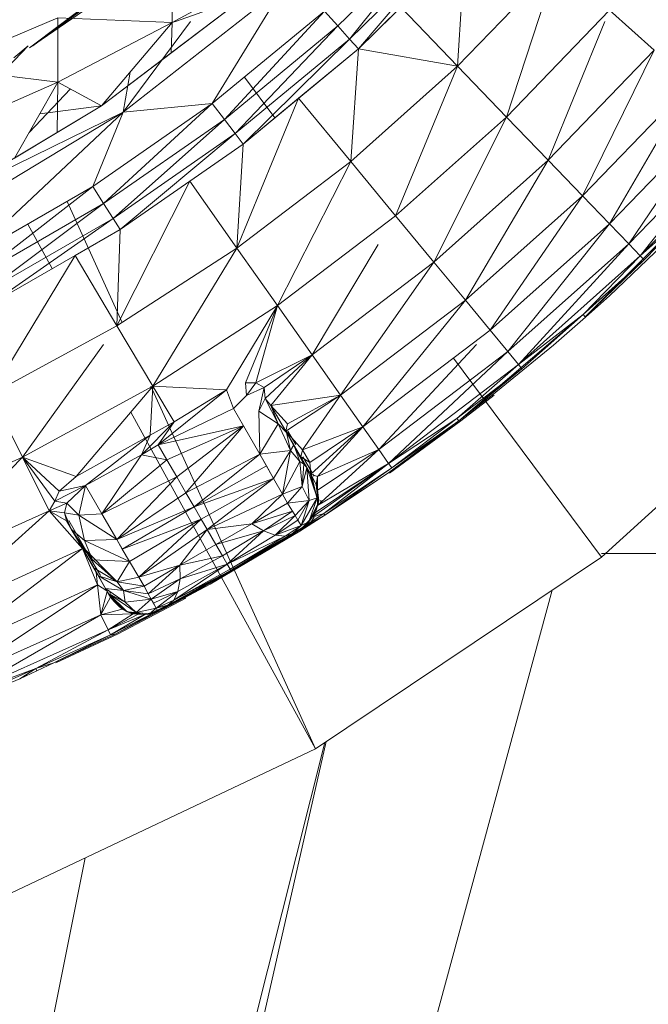
# Model space of a CAD drawing. Units: millimetres. Extents: x 1825 to 8545, y -1635 to 3117.
# Drawn here: x 5290 to 5295, y 2427 to 2435 of the extents above; entities that cross this region are included whole.
import ezdxf

# ---------------------------------------------------------------- set-up
doc = ezdxf.new("R2010")
doc.units = ezdxf.units.MM
doc.layers.add('06', color=7, linetype='Continuous', lineweight=9)

# ---------------------------------------------------------------- blocks, each defined once
blk = doc.blocks.new('10079_DWG-435503-East')
at = {"lineweight": 9}
for p, q in [((1018.4748, 2499.8678), (1017.5735, 2498.985)), ((1017.6747, 2498.8725), (1018.4748, 2499.8678)), ((1014.9309, 2498.7972), (1016.1246, 2499.7)), ((1018.585, 2499.7643), (1017.6747, 2498.8725)), ((1017.75, 2498.789), (1018.585, 2499.7643)), ((1016.1377, 2499.684), (1014.9309, 2498.7972)), ((1016.1377, 2499.684), (1014.9585, 2498.8152)), ((1018.667, 2499.687), (1017.75, 2498.789)), ((1018.6008, 2498.6388), (1018.667, 2499.687)), ((1016.1524, 2499.0132), (1016.1524, 2499.5402)), ((1017.0772, 2499.5172), (1016.1524, 2499.0132)), ((1019.4516, 2499.5227), (1018.6008, 2498.6388)), ((1019.4516, 2499.5227), (1019.0198, 2498.2033)), ((1015.7323, 2498.2446), (1017.1107, 2499.3245)), ((1016.4976, 2498.3179), (1017.1107, 2499.3245)), ((1014.9309, 2498.7972), (1015.5465, 2499.2239)), ((1016.7853, 2499.2411), (1015.5484, 2498.3004)), ((1016.1436, 2498.753), (1016.7853, 2499.2411)), ((1016.7853, 2499.2411), (1016.1436, 2498.753)), ((1016.7853, 2499.2411), (1016.1806, 2499.0233)), ((1016.4976, 2498.3179), (1017.4585, 2499.1129)), ((1017.4585, 2499.1129), (1016.6015, 2498.1809)), ((1017.4585, 2499.1129), (1017.5735, 2498.985)), ((1018.1134, 2499.1451), (1017.75, 2498.789)), ((1018.6008, 2498.6388), (1018.1134, 2499.1451)), ((1019.0198, 2498.2033), (1019.9026, 2499.1207)), ((1020.2876, 2498.7777), (1019.9026, 2499.1207)), ((1015.1744, 2499.0539), (1014.1552, 2498.6271)), ((1016.1524, 2499.0132), (1015.1744, 2499.0539)), ((1015.1744, 2498.5033), (1015.1744, 2499.0539)), ((1016.3111, 2499.0233), (1015.7323, 2498.2446)), ((1016.18, 2499.0231), (1016.1524, 2499.0132)), ((1019.8629, 2499.0233), (1019.3773, 2497.8318)), ((1016.1524, 2499.0132), (1015.1744, 2498.5033)), ((1015.5484, 2498.3004), (1016.1524, 2499.0132)), ((1016.1436, 2498.753), (1016.1524, 2499.0132)), ((1017.5735, 2498.985), (1016.6015, 2498.1809)), ((1016.693, 2498.0606), (1017.5735, 2498.985)), ((1017.6747, 2498.8725), (1017.5735, 2498.985)), ((1017.6747, 2498.8725), (1016.693, 2498.0606)), ((1016.761, 2497.9711), (1017.6747, 2498.8725)), ((1017.75, 2498.789), (1017.6747, 2498.8725)), ((1014.6855, 2498.5687), (1014.9196, 2498.8143)), ((1014.7969, 2498.7106), (1014.9196, 2498.8143)), ((1017.75, 2498.789), (1016.761, 2497.9711)), ((1017.75, 2498.789), (1017.2374, 2498.3649)), ((1017.6849, 2497.8222), (1017.75, 2498.789)), ((1018.6008, 2498.6388), (1017.75, 2498.789)), ((1020.2876, 2498.7777), (1019.3773, 2497.8318)), ((1019.6721, 2497.5258), (1020.2876, 2498.7777)), ((1015.5484, 2498.3004), (1016.1436, 2498.753)), ((1015.5484, 2498.3004), (1016.1436, 2498.753)), ((1015.1744, 2498.5033), (1014.1552, 2498.6271)), ((1017.6849, 2497.8222), (1018.6008, 2498.6388)), ((1018.6008, 2498.6388), (1018.0693, 2497.3563)), ((1018.6008, 2498.6388), (1019.0198, 2498.2033)), ((1015.7929, 2498.5889), (1015.7323, 2498.2446)), ((1016.7733, 2498.546), (1017.0332, 2498.1961)), ((1015.1744, 2498.5033), (1014.1552, 2498.0554)), ((1014.8015, 2497.8513), (1015.1744, 2498.5033)), ((1015.2812, 2498.4454), (1014.9276, 2498.0718)), ((1015.1678, 2498.0716), (1015.1744, 2498.5033)), ((1015.5484, 2498.3004), (1015.1744, 2498.5033)), ((1020.6049, 2498.4949), (1019.6721, 2497.5258)), ((1019.9026, 2497.2859), (1020.6049, 2498.4949)), ((1016.7092, 2497.0787), (1017.2374, 2498.3649)), ((1017.2374, 2498.3649), (1016.761, 2497.9711)), ((1017.6849, 2497.8222), (1017.2374, 2498.3649)), ((1015.5484, 2498.3004), (1014.217, 2497.4996)), ((1015.5484, 2498.3004), (1014.8015, 2497.8513)), ((1015.5484, 2498.3004), (1015.0184, 2498.2306)), ((1015.5484, 2498.3004), (1015.1678, 2498.0716)), ((1015.5484, 2498.3004), (1015.1678, 2498.0716)), ((1015.4736, 2497.6063), (1016.4976, 2498.3179)), ((1016.4976, 2498.3179), (1015.5657, 2497.4612)), ((1015.7323, 2498.2446), (1016.4976, 2498.3179)), ((1016.4976, 2498.3179), (1016.6015, 2498.1809)), ((1020.8531, 2498.2737), (1019.9026, 2497.2859)), ((1020.068, 2497.1141), (1020.8531, 2498.2737)), ((1014.1541, 2497.4705), (1015.7323, 2498.2446)), ((1015.7323, 2498.2446), (1014.2338, 2497.3388)), ((1014.3937, 2496.9828), (1015.7323, 2498.2446)), ((1015.7323, 2498.2446), (1015.4736, 2497.6063)), ((1016.6015, 2498.1809), (1015.5657, 2497.4612)), ((1015.6468, 2497.3336), (1016.6015, 2498.1809)), ((1016.693, 2498.0606), (1016.6015, 2498.1809)), ((1018.0693, 2497.3563), (1019.0198, 2498.2033)), ((1019.0198, 2498.2033), (1018.3974, 2496.9586)), ((1019.0198, 2498.2033), (1019.3773, 2497.8318)), ((1021.0311, 2498.115), (1020.068, 2497.1141)), ((1020.1675, 2497.0107), (1021.0311, 2498.115)), ((1015.1678, 2498.0716), (1014.8015, 2497.8513)), ((1016.693, 2498.0606), (1015.6468, 2497.3336)), ((1015.707, 2497.2383), (1016.693, 2498.0606)), ((1016.761, 2497.9711), (1016.693, 2498.0606)), ((1021.1383, 2498.0193), (1020.1675, 2497.0107)), ((1016.3048, 2497.6539), (1016.761, 2497.9711)), ((1016.7092, 2497.0787), (1016.761, 2497.9711)), ((1017.6849, 2497.8222), (1016.7092, 2497.0787)), ((1017.0567, 2496.5845), (1017.6849, 2497.8222)), ((1017.6849, 2497.8222), (1018.0693, 2497.3563)), ((1018.3974, 2496.9586), (1019.3773, 2497.8318)), ((1019.3773, 2497.8318), (1018.6678, 2496.6307)), ((1019.6721, 2497.5258), (1019.3773, 2497.8318)), ((1014.3937, 2496.9828), (1015.4736, 2497.6063)), ((1015.4736, 2497.6063), (1014.4733, 2496.8304)), ((1015.4736, 2497.6063), (1015.5657, 2497.4612)), ((1015.6794, 2496.4116), (1016.3048, 2497.6539)), ((1015.707, 2497.2383), (1016.3048, 2497.6539)), ((1016.7092, 2497.0787), (1016.3048, 2497.6539)), ((1019.6721, 2497.5258), (1018.6678, 2496.6307)), ((1018.8793, 2496.3741), (1019.6721, 2497.5258)), ((1019.9026, 2497.2859), (1019.6721, 2497.5258)), ((1015.5657, 2497.4612), (1014.4733, 2496.8304)), ((1014.5434, 2496.6962), (1015.5657, 2497.4612)), ((1015.2525, 2497.4786), (1015.7234, 2496.4401)), ((1015.6468, 2497.3336), (1015.5657, 2497.4612)), ((1020.6874, 2497.4819), (1019.695, 2496.4889)), ((1020.6874, 2497.4819), (1020.1675, 2497.0107)), ((1020.6874, 2497.4819), (1020.2007, 2496.9761)), ((1015.6468, 2497.3336), (1014.5434, 2496.6962)), ((1014.5956, 2496.5967), (1015.6468, 2497.3336)), ((1015.707, 2497.2383), (1015.6468, 2497.3336)), ((1017.0567, 2496.5845), (1018.0693, 2497.3563)), ((1018.0693, 2497.3563), (1018.3974, 2496.9586)), ((1015.125, 2496.9024), (1014.9158, 2497.2842)), ((1019.9026, 2497.2859), (1018.8793, 2496.3741)), ((1019.0311, 2496.1901), (1019.9026, 2497.2859)), ((1020.068, 2497.1141), (1019.9026, 2497.2859)), ((1019.9045, 2496.6691), (1020.5606, 2497.3002)), ((1015.707, 2497.2383), (1015.3207, 2497.0153)), ((1015.707, 2497.2383), (1015.6794, 2496.4116)), ((1015.6794, 2496.4116), (1016.7092, 2497.0787)), ((1015.9881, 2495.8927), (1016.7092, 2497.0787)), ((1017.0567, 2496.5845), (1016.7092, 2497.0787)), ((1017.3535, 2496.1625), (1017.9211, 2497.1092)), ((1020.068, 2497.1141), (1019.0311, 2496.1901)), ((1019.1225, 2496.0793), (1020.068, 2497.1141)), ((1020.1675, 2497.0107), (1020.068, 2497.1141)), ((1015.3207, 2497.0153), (1014.5956, 2496.5967)), ((1015.3207, 2497.0153), (1014.6016, 2495.8256)), ((1015.3207, 2497.0153), (1015.6794, 2496.4116)), ((1020.1675, 2497.0107), (1019.1225, 2496.0793)), ((1019.6768, 2496.5092), (1020.1675, 2497.0107)), ((1020.2007, 2496.9761), (1020.1675, 2497.0107)), ((1017.3535, 2496.1625), (1018.3974, 2496.9586)), ((1017.598, 2495.8151), (1018.3974, 2496.9586)), ((1018.3974, 2496.9586), (1018.6678, 2496.6307)), ((1019.6768, 2496.5092), (1020.2007, 2496.9761)), ((1020.2007, 2496.9761), (1019.695, 2496.4889)), ((1019.6974, 2496.486), (1019.9045, 2496.6691)), ((1017.0567, 2496.5845), (1015.9881, 2495.8927)), ((1016.6204, 2495.8616), (1017.0567, 2496.5845)), ((1016.783, 2495.9232), (1017.0567, 2496.5845)), ((1016.8707, 2495.9215), (1017.0567, 2496.5845)), ((1017.3535, 2496.1625), (1017.0567, 2496.5845)), ((1017.598, 2495.8151), (1018.6678, 2496.6307)), ((1017.7893, 2495.5433), (1018.6678, 2496.6307)), ((1018.8793, 2496.3741), (1018.6678, 2496.6307)), ((1019.6768, 2496.5092), (1018.6113, 2495.5953)), ((1019.6768, 2496.5092), (1019.1225, 2496.0793)), ((1019.6768, 2496.5092), (1019.1529, 2496.0421)), ((1019.6768, 2496.5092), (1019.695, 2496.4889)), ((1015.6794, 2496.4116), (1014.6016, 2495.8256)), ((1015.6794, 2496.4116), (1015.9881, 2495.8927)), ((1019.6974, 2496.486), (1019.424, 2496.2447)), ((1022.0162, 2496.4136), (1019.8336, 2494.4259)), ((1017.7893, 2495.5433), (1018.8793, 2496.3741)), ((1019.0311, 2496.1901), (1018.8793, 2496.3741)), ((1015.5633, 2496.25), (1014.8697, 2495.2843)), ((1017.9265, 2495.3483), (1018.764, 2496.25)), ((1018.8965, 2495.8166), (1019.424, 2496.2447)), ((1016.8707, 2495.9215), (1017.3535, 2496.1625)), ((1016.9415, 2495.882), (1017.3535, 2496.1625)), ((1016.9502, 2495.786), (1017.3535, 2496.1625)), ((1017.0006, 2495.7282), (1017.3535, 2496.1625)), ((1017.598, 2495.8151), (1017.3535, 2496.1625)), ((1017.9265, 2495.3483), (1019.0311, 2496.1901)), ((1018.0091, 2495.2308), (1019.0311, 2496.1901)), ((1019.1225, 2496.0793), (1019.0311, 2496.1901)), ((1019.1225, 2496.0793), (1018.0091, 2495.2308)), ((1018.5647, 2496.1343), (1019.8336, 2494.4259)), ((1018.5948, 2495.6169), (1019.1225, 2496.0793)), ((1019.1529, 2496.0421), (1019.1225, 2496.0793)), ((1018.5948, 2495.6169), (1019.1529, 2496.0421)), ((1019.1529, 2496.0421), (1018.6113, 2495.5953)), ((1016.7919, 2495.8134), (1016.783, 2495.9232)), ((1016.783, 2495.9232), (1016.8707, 2495.9215)), ((1016.7919, 2495.8134), (1016.8707, 2495.9215)), ((1016.8707, 2495.9215), (1016.9415, 2495.882)), ((1014.6016, 2495.8256), (1014.8697, 2495.2843)), ((1014.8697, 2495.2843), (1015.9881, 2495.8927)), ((1015.3312, 2495.1172), (1015.9881, 2495.8927)), ((1015.9657, 2495.4718), (1015.9881, 2495.8927)), ((1015.9717, 2495.8927), (1017.3824, 2492.7819)), ((1016.6204, 2495.8616), (1015.9881, 2495.8927)), ((1016.17, 2495.5863), (1015.9881, 2495.8927)), ((1016.0338, 2495.389), (1016.6204, 2495.8616)), ((1016.6204, 2495.8616), (1016.17, 2495.5863)), ((1016.6792, 2495.7017), (1016.6204, 2495.8616)), ((1016.6792, 2495.7017), (1016.7919, 2495.8134)), ((1016.7919, 2495.8134), (1016.9415, 2495.882)), ((1016.8958, 2495.6776), (1016.9415, 2495.882)), ((1016.9502, 2495.786), (1016.9415, 2495.882)), ((1017.0006, 2495.7282), (1017.598, 2495.8151)), ((1017.1282, 2495.5076), (1017.598, 2495.8151)), ((1017.1423, 2495.5712), (1017.598, 2495.8151)), ((1017.2718, 2495.3477), (1017.598, 2495.8151)), ((1017.7893, 2495.5433), (1017.598, 2495.8151)), ((1018.612, 2495.5945), (1018.8965, 2495.8166)), ((1018.6298, 2495.5953), (1018.9143, 2495.8174)), ((1016.9502, 2495.786), (1016.8958, 2495.6776)), ((1017.0006, 2495.7282), (1016.9502, 2495.786)), ((1016.9502, 2495.786), (1017.0628, 2495.5695)), ((1017.1344, 2495.4968), (1017.0006, 2495.7282)), ((1017.0006, 2495.7282), (1017.0628, 2495.5695)), ((1017.0006, 2495.7282), (1017.1282, 2495.5076)), ((1017.0006, 2495.7282), (1017.1423, 2495.5712)), ((1017.3824, 2492.7819), (1015.7999, 2495.6705)), ((1016.0338, 2495.389), (1016.6792, 2495.7017)), ((1016.7648, 2495.5526), (1016.6792, 2495.7017)), ((1016.9038, 2495.3105), (1016.8958, 2495.6776)), ((1016.8958, 2495.6776), (1017.0628, 2495.5695)), ((1015.8912, 2495.3041), (1016.17, 2495.5863)), ((1015.9657, 2495.4718), (1016.17, 2495.5863)), ((1016.0338, 2495.389), (1016.17, 2495.5863)), ((1016.9038, 2495.3105), (1017.0628, 2495.5695)), ((1017.1344, 2495.4968), (1017.0628, 2495.5695)), ((1017.0628, 2495.5695), (1017.1682, 2495.3404)), ((1017.1282, 2495.5076), (1017.1423, 2495.5712)), ((1018.612, 2495.5945), (1017.9985, 2495.1445)), ((1018.5948, 2495.6169), (1018.0091, 2495.2308)), ((1018.6298, 2495.5953), (1018.0163, 2495.1454)), ((1018.5948, 2495.6169), (1018.0366, 2495.1913)), ((1018.0366, 2495.1913), (1018.6113, 2495.5953)), ((1018.5948, 2495.6169), (1018.6113, 2495.5953)), ((1016.0338, 2495.389), (1016.7648, 2495.5526)), ((1016.1069, 2495.2622), (1016.7648, 2495.5526)), ((1016.1924, 2495.1143), (1016.7648, 2495.5526)), ((1016.2706, 2494.9788), (1016.7648, 2495.5526)), ((1016.7648, 2495.5526), (1016.9038, 2495.3105)), ((1017.3092, 2495.1939), (1017.1282, 2495.5076)), ((1017.1282, 2495.5076), (1017.2718, 2495.3477)), ((1017.2815, 2495.2227), (1017.1282, 2495.5076)), ((1017.1955, 2495.391), (1017.1282, 2495.5076)), ((1017.1344, 2495.4968), (1017.1282, 2495.5076)), ((1017.1344, 2495.4968), (1017.1955, 2495.391)), ((1017.1344, 2495.4968), (1017.1682, 2495.3404)), ((1017.2133, 2495.3916), (1017.146, 2495.5084)), ((1017.2718, 2495.3477), (1017.7893, 2495.5433)), ((1017.3324, 2495.2393), (1017.7893, 2495.5433)), ((1017.3414, 2495.1381), (1017.7893, 2495.5433)), ((1017.3997, 2495.1172), (1017.7893, 2495.5433)), ((1017.9265, 2495.3483), (1017.7893, 2495.5433)), ((1015.9657, 2495.4718), (1015.3312, 2495.1172)), ((1015.4092, 2495.0401), (1015.9657, 2495.4718)), ((1015.8912, 2495.3041), (1015.9657, 2495.4718)), ((1016.0338, 2495.389), (1015.8912, 2495.3041)), ((1016.0338, 2495.389), (1016.1069, 2495.2622)), ((1017.1955, 2495.391), (1017.1682, 2495.3404)), ((1017.2815, 2495.2227), (1017.1955, 2495.391)), ((1017.1955, 2495.391), (1017.249, 2495.2471)), ((1015.8912, 2495.3041), (1015.4092, 2495.0401)), ((1015.5506, 2494.7963), (1015.8912, 2495.3041)), ((1016.1069, 2495.2622), (1015.8912, 2495.3041)), ((1016.2706, 2494.9788), (1016.9038, 2495.3105)), ((1016.3407, 2494.8573), (1016.9038, 2495.3105)), ((1016.9038, 2495.3105), (1017.1682, 2495.3404)), ((1016.9038, 2495.3105), (1017.0235, 2495.1006)), ((1016.9038, 2495.3105), (1016.9621, 2495.2082)), ((1017.0235, 2495.1006), (1017.1682, 2495.3404)), ((1017.0993, 2494.9669), (1017.1682, 2495.3404)), ((1017.249, 2495.2471), (1017.1682, 2495.3404)), ((1017.2564, 2495.2855), (1017.2718, 2495.3477)), ((1017.2718, 2495.3477), (1017.3324, 2495.2393)), ((1017.3984, 2494.8686), (1017.9265, 2495.3483)), ((1017.3997, 2495.1172), (1017.9265, 2495.3483)), ((1017.3999, 2495.0006), (1017.9265, 2495.3483)), ((1018.0091, 2495.2308), (1017.9265, 2495.3483)), ((1014.8697, 2495.2843), (1013.708, 2494.7634)), ((1014.8697, 2495.2843), (1013.9008, 2494.2853)), ((1015.1484, 2494.9061), (1014.8697, 2495.2843)), ((1015.184, 2494.9925), (1014.8697, 2495.2843)), ((1015.3312, 2495.1172), (1014.8697, 2495.2843)), ((1015.0985, 2494.8221), (1014.8697, 2495.2843)), ((1015.5506, 2494.7963), (1016.1069, 2495.2622)), ((1016.1924, 2495.1143), (1016.1069, 2495.2622)), ((1017.0993, 2494.9669), (1017.249, 2495.2471)), ((1017.2815, 2495.2227), (1017.249, 2495.2471)), ((1017.2686, 2495.032), (1017.249, 2495.2471)), ((1017.3092, 2495.1939), (1017.2564, 2495.2855)), ((1017.2564, 2495.2855), (1017.3414, 2495.1381)), ((1017.3375, 2495.1448), (1017.2564, 2495.2855)), ((1017.2564, 2495.2855), (1017.3324, 2495.2393)), ((1017.2686, 2495.032), (1017.2815, 2495.2227)), ((1017.3553, 2495.1454), (1017.2742, 2495.2861)), ((1017.3092, 2495.1939), (1017.2815, 2495.2227)), ((1017.3414, 2495.1381), (1017.3324, 2495.2393)), ((1017.3541, 2494.7689), (1018.0091, 2495.2308)), ((1017.383, 2494.8099), (1018.0091, 2495.2308)), ((1017.3984, 2494.8686), (1018.0091, 2495.2308)), ((1018.0091, 2495.2308), (1017.4529, 2494.8018)), ((1018.0091, 2495.2308), (1018.0366, 2495.1913)), ((1016.3407, 2494.8573), (1016.9621, 2495.2082)), ((1017.0235, 2495.1006), (1016.9621, 2495.2082)), ((1017.3092, 2495.1939), (1017.2686, 2495.032)), ((1017.3375, 2495.1448), (1017.3092, 2495.1939)), ((1017.3092, 2495.1939), (1017.3274, 2494.912)), ((1017.3092, 2495.1939), (1017.3979, 2494.9352)), ((1017.3375, 2495.1448), (1017.3517, 2495.1201)), ((1017.3375, 2495.1448), (1017.3979, 2494.9352)), ((1017.3375, 2495.1448), (1017.3414, 2495.1381)), ((1017.3891, 2495.048), (1017.3414, 2495.1381)), ((1017.3414, 2495.1381), (1017.3997, 2495.1172)), ((1017.3517, 2495.1201), (1017.3414, 2495.1381)), ((1017.3696, 2495.121), (1017.3592, 2495.139)), ((1018.0366, 2495.1913), (1017.4529, 2494.8018)), ((1018.0366, 2495.1913), (1017.4623, 2494.787)), ((1017.4623, 2494.787), (1017.9985, 2495.1445)), ((1015.184, 2494.9925), (1015.3312, 2495.1172)), ((1015.5506, 2494.7963), (1016.1924, 2495.1143)), ((1015.6777, 2494.5777), (1016.1924, 2495.1143)), ((1016.1924, 2495.1143), (1016.2706, 2494.9788)), ((1016.3407, 2494.8573), (1017.0235, 2495.1006)), ((1016.4019, 2494.7512), (1017.0235, 2495.1006)), ((1016.4537, 2494.6617), (1017.0235, 2495.1006)), ((1017.0993, 2494.9669), (1017.0235, 2495.1006)), ((1017.4066, 2494.8858), (1017.3517, 2495.1201)), ((1017.3891, 2495.048), (1017.3517, 2495.1201)), ((1017.3891, 2495.048), (1017.3997, 2495.1172)), ((1017.3967, 2495.0285), (1017.3997, 2495.1172)), ((1017.3999, 2495.0006), (1017.3997, 2495.1172)), ((1015.4092, 2495.0401), (1015.1484, 2494.9061)), ((1015.1484, 2494.9061), (1015.184, 2494.9925)), ((1015.4092, 2495.0401), (1015.184, 2494.9925)), ((1015.4092, 2495.0401), (1015.2515, 2494.8902)), ((1015.4092, 2495.0401), (1015.3528, 2494.787)), ((1015.5506, 2494.7963), (1015.4092, 2495.0401)), ((1015.6777, 2494.5777), (1016.2706, 2494.9788)), ((1016.3407, 2494.8573), (1016.2706, 2494.9788)), ((1017.0993, 2494.9669), (1016.4537, 2494.6617)), ((1016.8355, 2494.7123), (1017.0993, 2494.9669)), ((1017.0993, 2494.9669), (1017.2686, 2495.032)), ((1017.1437, 2494.8878), (1017.0993, 2494.9669)), ((1017.1437, 2494.8878), (1017.2686, 2495.032)), ((1017.3274, 2494.912), (1017.2686, 2495.032)), ((1017.3891, 2495.048), (1017.3999, 2495.0006)), ((1017.3891, 2495.048), (1017.4055, 2494.9518)), ((1017.3891, 2495.048), (1017.3967, 2495.0285)), ((1017.3891, 2495.048), (1017.4101, 2494.9131)), ((1017.3891, 2495.048), (1017.4066, 2494.8858)), ((1017.3999, 2495.0006), (1017.3967, 2495.0285)), ((1017.3999, 2495.0006), (1017.3984, 2494.8686)), ((1017.3999, 2495.0006), (1017.4101, 2494.9131)), ((1017.3999, 2495.0006), (1017.4055, 2494.9518)), ((1015.1484, 2494.9061), (1015.0985, 2494.8221)), ((1015.2515, 2494.8902), (1015.0985, 2494.8221)), ((1015.2515, 2494.8902), (1015.1484, 2494.9061)), ((1015.231, 2494.807), (1015.2515, 2494.8902)), ((1015.231, 2494.807), (1015.2515, 2494.8902)), ((1015.2515, 2494.8902), (1015.3528, 2494.787)), ((1015.2515, 2494.8902), (1015.3528, 2494.787)), ((1016.8355, 2494.7123), (1017.1437, 2494.8878)), ((1017.1437, 2494.8878), (1017.3274, 2494.912)), ((1017.2075, 2494.7826), (1017.1437, 2494.8878)), ((1017.1842, 2494.8213), (1017.1437, 2494.8878)), ((1017.2075, 2494.7826), (1017.3274, 2494.912)), ((1017.2314, 2494.7434), (1017.3274, 2494.912)), ((1017.2594, 2494.698), (1017.3979, 2494.9352)), ((1017.2594, 2494.698), (1017.3274, 2494.912)), ((1017.3263, 2494.7285), (1017.3979, 2494.9352)), ((1017.4066, 2494.8858), (1017.3263, 2494.7285)), ((1017.3274, 2494.912), (1017.3979, 2494.9352)), ((1017.4066, 2494.8858), (1017.3541, 2494.7689)), ((1017.4066, 2494.8858), (1017.383, 2494.8099)), ((1017.4066, 2494.8858), (1017.3979, 2494.9352)), ((1017.4101, 2494.9131), (1017.3984, 2494.8686)), ((1017.4066, 2494.8858), (1017.3984, 2494.8686)), ((1017.4055, 2494.9518), (1017.4101, 2494.9131)), ((1017.4101, 2494.9131), (1017.4066, 2494.8858)), ((1017.4279, 2494.9137), (1017.4244, 2494.8864)), ((1015.0985, 2494.8221), (1013.9008, 2494.2853)), ((1015.0985, 2494.8221), (1014.0596, 2493.8908)), ((1015.2482, 2494.7387), (1015.0985, 2494.8221)), ((1015.231, 2494.807), (1015.0985, 2494.8221)), ((1015.384, 2494.5004), (1015.0985, 2494.8221)), ((1015.2886, 2494.6658), (1015.231, 2494.807)), ((1015.231, 2494.807), (1015.3528, 2494.787)), ((1015.2482, 2494.7387), (1015.231, 2494.807)), ((1015.6777, 2494.5777), (1016.3407, 2494.8573)), ((1015.7258, 2494.4951), (1016.3407, 2494.8573)), ((1016.3407, 2494.8573), (1016.4019, 2494.7512)), ((1017.1842, 2494.8213), (1016.8355, 2494.7123)), ((1017.1842, 2494.8213), (1016.9355, 2494.6509)), ((1017.2075, 2494.7826), (1017.1842, 2494.8213)), ((1017.2704, 2494.6814), (1017.4529, 2494.8018)), ((1017.383, 2494.8099), (1017.3541, 2494.7689)), ((1017.3541, 2494.7689), (1017.4529, 2494.8018)), ((1017.3984, 2494.8686), (1017.383, 2494.8099)), ((1017.4529, 2494.8018), (1017.4623, 2494.787)), ((1015.4839, 2494.33), (1015.2482, 2494.7387)), ((1015.2886, 2494.6658), (1015.2482, 2494.7387)), ((1015.3667, 2494.5306), (1015.2482, 2494.7387)), ((1015.2482, 2494.7387), (1015.384, 2494.5004)), ((1015.5018, 2494.3309), (1015.266, 2494.7396)), ((1015.5506, 2494.7963), (1015.3528, 2494.787)), ((1015.3528, 2494.787), (1015.4007, 2494.5692)), ((1015.6777, 2494.5777), (1015.3528, 2494.787)), ((1015.6777, 2494.5777), (1015.5506, 2494.7963)), ((1015.7258, 2494.4951), (1016.4019, 2494.7512)), ((1016.4019, 2494.7512), (1015.7885, 2494.3879)), ((1015.867, 2494.2544), (1016.4019, 2494.7512)), ((1016.4537, 2494.6617), (1016.4019, 2494.7512)), ((1017.2075, 2494.7826), (1016.9355, 2494.6509)), ((1016.9759, 2494.4989), (1017.4623, 2494.787)), ((1017.0378, 2494.6143), (1017.2075, 2494.7826)), ((1017.0378, 2494.6143), (1017.2314, 2494.7434)), ((1017.2075, 2494.7826), (1017.2314, 2494.7434)), ((1017.2594, 2494.698), (1017.2314, 2494.7434)), ((1017.4623, 2494.787), (1017.2475, 2494.6486)), ((1017.2594, 2494.698), (1017.3263, 2494.7285)), ((1017.2704, 2494.6814), (1017.4623, 2494.787)), ((1017.2704, 2494.6814), (1017.3541, 2494.7689)), ((1017.2704, 2494.6814), (1017.3259, 2494.7288)), ((1017.2704, 2494.6814), (1017.3263, 2494.7285)), ((1017.3541, 2494.7689), (1017.3259, 2494.7288)), ((1017.3541, 2494.7689), (1017.3263, 2494.7285)), ((1017.3719, 2494.7695), (1017.3442, 2494.7291)), ((1015.2886, 2494.6658), (1015.4007, 2494.5692)), ((1015.3667, 2494.5306), (1015.2886, 2494.6658)), ((1015.2886, 2494.6658), (1015.4692, 2494.4038)), ((1016.4537, 2494.6617), (1015.867, 2494.2544)), ((1016.2191, 2494.3562), (1016.4537, 2494.6617)), ((1016.8355, 2494.7123), (1016.4537, 2494.6617)), ((1016.5264, 2494.5355), (1016.4537, 2494.6617)), ((1016.4795, 2494.1937), (1017.2475, 2494.6486)), ((1016.5264, 2494.5355), (1016.8355, 2494.7123)), ((1016.9355, 2494.6509), (1016.5264, 2494.5355)), ((1016.9355, 2494.6509), (1016.5836, 2494.4367)), ((1016.6252, 2494.3646), (1016.9355, 2494.6509)), ((1016.6399, 2494.3009), (1017.2704, 2494.6814)), ((1017.1852, 2494.63), (1016.6399, 2494.3009)), ((1017.1852, 2494.63), (1016.6496, 2494.3222)), ((1017.1852, 2494.63), (1016.6515, 2494.3073)), ((1017.203, 2494.6306), (1016.6577, 2494.3018)), ((1016.9355, 2494.6509), (1016.8355, 2494.7123)), ((1017.0378, 2494.6143), (1016.9355, 2494.6509)), ((1017.2704, 2494.6814), (1016.9759, 2494.4989)), ((1017.0378, 2494.6143), (1017.2594, 2494.698)), ((1017.1222, 2494.607), (1017.2594, 2494.698)), ((1017.1222, 2494.607), (1017.1852, 2494.63)), ((1017.2594, 2494.698), (1017.1852, 2494.63)), ((1017.1852, 2494.63), (1017.2704, 2494.6814)), ((1015.6777, 2494.5777), (1015.4007, 2494.5692)), ((1015.7885, 2494.3879), (1015.4007, 2494.5692)), ((1015.4692, 2494.4038), (1015.4007, 2494.5692)), ((1015.6777, 2494.5777), (1015.7258, 2494.4951)), ((1015.6777, 2494.5777), (1015.7885, 2494.3879)), ((1016.6252, 2494.3646), (1017.0378, 2494.6143)), ((1016.6252, 2494.3646), (1017.1222, 2494.607)), ((1017.1222, 2494.607), (1016.6496, 2494.3222)), ((1017.1222, 2494.607), (1017.0378, 2494.6143)), ((1015.384, 2494.5004), (1014.0596, 2493.8908)), ((1015.384, 2494.5004), (1014.1839, 2493.5824)), ((1015.3667, 2494.5306), (1015.4839, 2494.33)), ((1015.3667, 2494.5306), (1015.6827, 2494.2152)), ((1015.3667, 2494.5306), (1015.4692, 2494.4038)), ((1015.5222, 2494.2661), (1015.384, 2494.5004)), ((1015.4839, 2494.33), (1015.384, 2494.5004)), ((1015.384, 2494.5004), (1015.5011, 2494.2978)), ((1015.384, 2494.5004), (1015.5145, 2494.1887)), ((1015.54, 2494.2669), (1015.4018, 2494.5012)), ((1015.5018, 2494.3309), (1015.4018, 2494.5012)), ((1015.7258, 2494.4951), (1015.7885, 2494.3879)), ((1016.2191, 2494.3562), (1016.5264, 2494.5355)), ((1016.9759, 2494.4989), (1016.4795, 2494.1937)), ((1016.5836, 2494.4367), (1016.5264, 2494.5355)), ((1016.6399, 2494.3009), (1016.9759, 2494.4989)), ((1015.6827, 2494.2152), (1015.4692, 2494.4038)), ((1015.7885, 2494.3879), (1015.4692, 2494.4038)), ((1015.7885, 2494.3879), (1015.6827, 2494.2152)), ((1015.867, 2494.2544), (1015.7885, 2494.3879)), ((1016.2191, 2494.3562), (1016.5836, 2494.4367)), ((1016.2221, 2494.239), (1016.5836, 2494.4367)), ((1016.6252, 2494.3646), (1016.5836, 2494.4367)), ((1019.8336, 2494.4259), (1017.3824, 2492.7819)), ((1019.8336, 2494.4582), (1022.4964, 2494.4582)), ((1015.5222, 2494.2661), (1015.4839, 2494.33)), ((1015.4839, 2494.33), (1015.6827, 2494.2152)), ((1015.5222, 2494.2661), (1015.5011, 2494.2978)), ((1015.5011, 2494.2978), (1015.5933, 2494.1379)), ((1015.5011, 2494.2978), (1015.5933, 2494.1379)), ((1015.5011, 2494.2978), (1015.5972, 2494.1312)), ((1015.5011, 2494.2978), (1015.5145, 2494.1887)), ((1015.5011, 2494.2978), (1015.5145, 2494.1887)), ((1016.2191, 2494.3562), (1015.867, 2494.2544)), ((1016.2191, 2494.3562), (1015.9128, 2494.1771)), ((1015.9489, 2494.1117), (1016.2191, 2494.3562)), ((1016.0282, 2493.9643), (1016.6399, 2494.3009)), ((1016.1155, 2494.0123), (1016.6515, 2494.3073)), ((1016.1155, 2494.0123), (1016.6399, 2494.3009)), ((1016.1334, 2494.0129), (1016.6577, 2494.3018)), ((1016.6252, 2494.3646), (1016.1666, 2494.0553)), ((1016.1666, 2494.0553), (1016.6496, 2494.3222)), ((1016.1666, 2494.0553), (1016.6515, 2494.3073)), ((1016.2027, 2494.1321), (1016.6252, 2494.3646)), ((1016.2221, 2494.239), (1016.2191, 2494.3562)), ((1016.2221, 2494.239), (1016.6252, 2494.3646)), ((1016.6399, 2494.3009), (1016.2527, 2494.0733)), ((1016.6399, 2494.3009), (1016.3298, 2494.126)), ((1016.6399, 2494.3009), (1016.4795, 2494.1937)), ((1016.6252, 2494.3646), (1016.6496, 2494.3222)), ((1016.6515, 2494.3073), (1016.6399, 2494.3009)), ((1016.6496, 2494.3222), (1016.6515, 2494.3073)), ((1016.6693, 2494.3082), (1016.6577, 2494.3018)), ((1015.5222, 2494.2661), (1015.5831, 2494.1574)), ((1015.5222, 2494.2661), (1015.6827, 2494.2152)), ((1015.5222, 2494.2661), (1015.7369, 2494.1408)), ((1015.867, 2494.2544), (1015.6827, 2494.2152)), ((1015.9128, 2494.1771), (1015.6827, 2494.2152)), ((1015.6827, 2494.2152), (1015.7369, 2494.1408)), ((1015.9128, 2494.1771), (1015.867, 2494.2544)), ((1016.2221, 2494.239), (1015.9489, 2494.1117)), ((1016.2221, 2494.239), (1015.9736, 2494.0664)), ((1016.2221, 2494.239), (1016.2027, 2494.1321)), ((1019.4106, 2494.1422), (1009.3606, 2457.098)), ((1015.5145, 2494.1887), (1014.1839, 2493.5824)), ((1015.5145, 2494.1887), (1014.273, 2493.3615)), ((1015.5933, 2494.1379), (1015.5145, 2494.1887)), ((1015.5145, 2494.1887), (1015.5405, 2493.9295)), ((1015.5972, 2494.1312), (1015.5405, 2493.9295)), ((1015.5933, 2494.1379), (1015.5831, 2494.1574)), ((1015.7369, 2494.1408), (1015.5831, 2494.1574)), ((1015.6078, 2494.1129), (1015.5831, 2494.1574)), ((1015.5831, 2494.1574), (1015.7491, 2494.039)), ((1015.5933, 2494.1379), (1015.6078, 2494.1129)), ((1015.5933, 2494.1379), (1015.5972, 2494.1312)), ((1015.5972, 2494.1312), (1015.6249, 2494.0832)), ((1015.5972, 2494.1312), (1015.6078, 2494.1129)), ((1015.615, 2494.1318), (1015.6256, 2494.1135)), ((1015.9128, 2494.1771), (1015.7369, 2494.1408)), ((1015.9489, 2494.1117), (1015.7369, 2494.1408)), ((1015.9736, 2494.0664), (1015.7369, 2494.1408)), ((1015.7369, 2494.1408), (1015.7491, 2494.039)), ((1015.9489, 2494.1117), (1015.9128, 2494.1771)), ((1016.2027, 2494.1321), (1015.9736, 2494.0664)), ((1016.2027, 2494.1321), (1015.9929, 2494.0309)), ((1016.2027, 2494.1321), (1016.0159, 2493.9885)), ((1016.0282, 2493.9643), (1016.3298, 2494.126)), ((1016.2027, 2494.1321), (1016.1666, 2494.0553)), ((1016.2527, 2494.0733), (1016.4795, 2494.1937)), ((1016.3298, 2494.126), (1016.2527, 2494.0733)), ((1015.6249, 2494.0832), (1015.5405, 2493.9295)), ((1015.6078, 2494.1129), (1015.6249, 2494.0832)), ((1015.6078, 2494.1129), (1015.7491, 2494.039)), ((1015.6078, 2494.1129), (1015.8452, 2493.9521)), ((1015.6078, 2494.1129), (1015.7668, 2493.955)), ((1015.6249, 2494.0832), (1015.6912, 2494.0097)), ((1015.6249, 2494.0832), (1015.6538, 2494.0472)), ((1015.6249, 2494.0832), (1015.7668, 2493.955)), ((1015.6912, 2494.0097), (1015.6538, 2494.0472)), ((1015.7668, 2493.955), (1015.6538, 2494.0472)), ((1015.6712, 2493.7667), (1016.2527, 2494.0733)), ((1015.689, 2493.7673), (1016.2706, 2494.0742)), ((1015.9736, 2494.0664), (1015.7491, 2494.039)), ((1015.7491, 2494.039), (1015.8452, 2493.9521)), ((1015.9736, 2494.0664), (1015.8452, 2493.9521)), ((1015.9489, 2494.1117), (1015.9736, 2494.0664)), ((1016.0159, 2493.9885), (1015.9736, 2494.0664)), ((1015.9736, 2494.0664), (1015.9929, 2494.0309)), ((1016.0159, 2493.9885), (1016.1666, 2494.0553)), ((1016.0282, 2493.9643), (1016.2527, 2494.0733)), ((1016.1666, 2494.0553), (1016.1155, 2494.0123)), ((1015.7236, 2493.9789), (1015.5405, 2493.9295)), ((1016.0282, 2493.9643), (1015.6254, 2493.758)), ((1016.0282, 2493.9643), (1015.6712, 2493.7667)), ((1015.7236, 2493.9789), (1015.6912, 2494.0097)), ((1015.7668, 2493.955), (1015.6912, 2494.0097)), ((1015.7668, 2493.955), (1015.7236, 2493.9789)), ((1015.8181, 2493.9379), (1015.7236, 2493.9789)), ((1015.7682, 2493.9579), (1015.7236, 2493.9789)), ((1015.7668, 2493.955), (1015.7682, 2493.9579)), ((1015.7668, 2493.955), (1015.8181, 2493.9379)), ((1015.9596, 2493.9382), (1015.7668, 2493.955)), ((1015.8452, 2493.9521), (1015.7668, 2493.955)), ((1015.7668, 2493.955), (1015.92, 2493.9341)), ((1015.7668, 2493.955), (1015.8621, 2493.9361)), ((1015.8181, 2493.9379), (1015.7682, 2493.9579)), ((1016.0159, 2493.9885), (1015.8452, 2493.9521)), ((1015.9596, 2493.9382), (1015.8452, 2493.9521)), ((1016.0282, 2493.9643), (1015.92, 2493.9341)), ((1016.0282, 2493.9643), (1015.959, 2493.9408)), ((1016.1155, 2494.0123), (1015.9596, 2493.9382)), ((1016.0159, 2493.9885), (1015.9596, 2493.9382)), ((1016.0279, 2493.9652), (1015.9596, 2493.9382)), ((1015.9596, 2493.9382), (1016.0282, 2493.9643)), ((1015.9774, 2493.9391), (1016.046, 2493.9652)), ((1016.0159, 2493.9885), (1015.9929, 2494.0309)), ((1016.0159, 2493.9885), (1016.1155, 2494.0123)), ((1016.0159, 2493.9885), (1016.0279, 2493.9652)), ((1016.0279, 2493.9652), (1016.1155, 2494.0123)), ((1016.1155, 2494.0123), (1016.0282, 2493.9643)), ((1016.1334, 2494.0129), (1016.046, 2493.9652)), ((1015.5405, 2493.9295), (1014.273, 2493.3615)), ((1015.5405, 2493.9295), (1014.3267, 2493.2283)), ((1015.8181, 2493.9379), (1015.5405, 2493.9295)), ((1015.6041, 2493.8007), (1015.5405, 2493.9295)), ((1015.8181, 2493.9379), (1015.6041, 2493.8007)), ((1015.8621, 2493.9361), (1015.6041, 2493.8007)), ((1015.92, 2493.9341), (1015.6041, 2493.8007)), ((1015.92, 2493.9341), (1015.6254, 2493.758)), ((1015.8621, 2493.9361), (1015.8181, 2493.9379)), ((1015.92, 2493.9341), (1015.8621, 2493.9361)), ((1015.92, 2493.9341), (1015.959, 2493.9408)), ((1015.9596, 2493.9382), (1015.92, 2493.9341)), ((1015.9774, 2493.9391), (1015.9378, 2493.9347)), ((1015.9596, 2493.9382), (1015.959, 2493.9408)), ((1015.6041, 2493.8007), (1014.3267, 2493.2283)), ((1014.985, 2493.4711), (1015.6041, 2493.8007)), ((1015.6254, 2493.758), (1015.6041, 2493.8007)), ((1014.985, 2493.4711), (1015.6254, 2493.758)), ((1015.1392, 2493.5184), (1015.6712, 2493.7667)), ((1015.6254, 2493.758), (1015.1392, 2493.5184)), ((1015.1571, 2493.5193), (1015.689, 2493.7673)), ((1015.6254, 2493.758), (1015.6712, 2493.7667)), ((1014.985, 2493.4711), (1014.2214, 2493.1228)), ((1014.985, 2493.4711), (1014.3267, 2493.2283)), ((1014.985, 2493.4711), (1014.3446, 2493.1839)), ((1014.985, 2493.4711), (1014.8463, 2493.3821)), ((1014.8463, 2493.3821), (1014.9939, 2493.451)), ((1014.985, 2493.4711), (1015.1392, 2493.5184)), ((1014.985, 2493.4711), (1014.9939, 2493.451)), ((1014.9939, 2493.451), (1015.1392, 2493.5184)), ((1014.2214, 2493.1228), (1014.8463, 2493.3821)), ((1008.5498, 2457.3459), (1017.4635, 2492.8362)), ((1009.3606, 2457.098), (1017.4729, 2492.8426)), ((1017.3824, 2492.7819), (1014.7158, 2491.5162)), ((1015.4061, 2491.8439), (1008.5498, 2457.3459))]:
    blk.add_line(p, q, dxfattribs=at)

msp = doc.modelspace()

# ---------------------------------------------------------------- block references
at = {"layer": '06'}
msp.add_blockref('10079_DWG-435503-East', (4274.8905, -64), dxfattribs=at)

doc.saveas('drawing.dxf')
